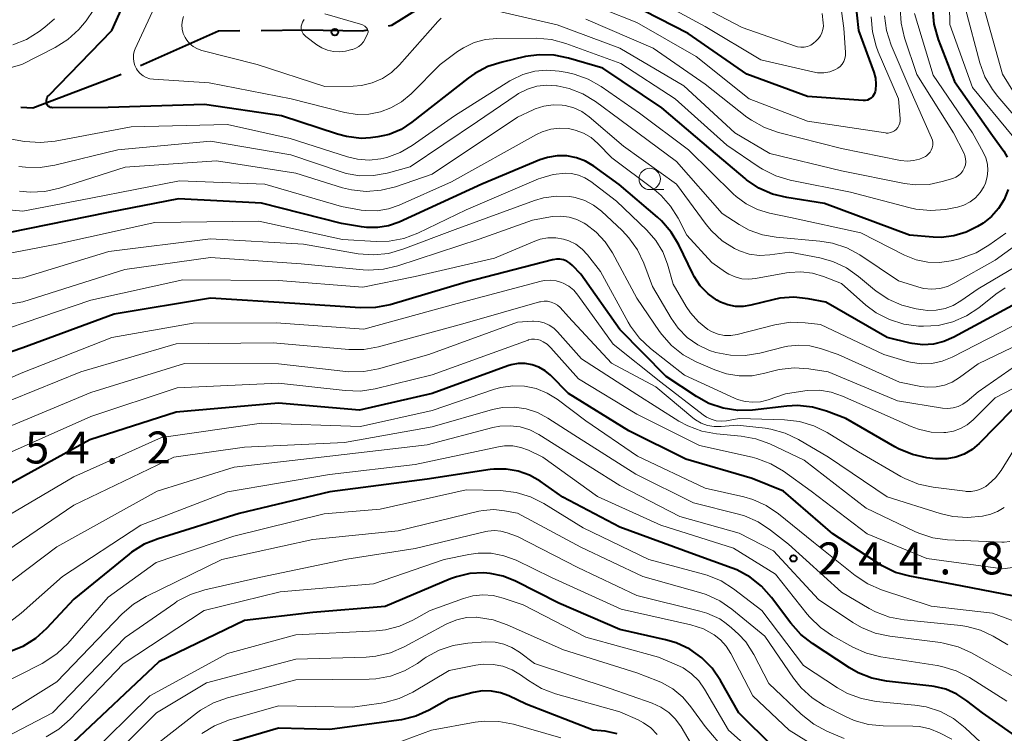
# Model space of a CAD drawing. Units: metres. Extents: x -68000 to -66000, y 28499 to 30000.
# Drawn here: x -66975 to -66860, y 28751 to 28834 of the extents above; entities that cross this region are included whole.
import ezdxf

# ---------------------------------------------------------------- set-up
doc = ezdxf.new("R2010")
doc.units = ezdxf.units.M
for name, color, linetype, lineweight in [('110600_大字・町・丁目界', 7, 'Continuous', 40), ('633100_広葉樹林', 7, 'Continuous', 13), ('710100_等高線(計曲線)', 7, 'Continuous', 40), ('710200_等高線(主曲線)', 7, 'Continuous', 13), ('731200_図化機測定による標高点', 7, 'Continuous', 40)]:
    doc.layers.add(name, color=color, linetype=linetype, lineweight=lineweight)
doc.styles.add('Style-WORKING', font='MS Gothic.ttf')

msp = doc.modelspace()

# ---------------------------------------------------------------- linework, layer by layer
at = {"layer": '110600_大字・町・丁目界', "linetype": 'Continuous', "lineweight": 40, "flags": 128}
for points in [[(-66932.1, 28833.53), (-66931.71, 28833.61), (-66923.88, 28838.53), (-66921.22, 28839.56)], [(-66961.19, 28828.9), (-66952.06, 28832.95), (-66949.54, 28832.98)], [(-66947.04, 28833.01), (-66942.08, 28833.07), (-66935.17, 28832.95), (-66934.56, 28833.07)], [(-66975.24, 28823.99), (-66973.81, 28823.92), (-66963.74, 28827.77), (-66963.47, 28827.89)]]:
    msp.add_lwpolyline(points, dxfattribs=at)
at = {"layer": '633100_広葉樹林', "linetype": 'Continuous', "lineweight": 13}
msp.add_line((-66901.49, 28814.35), (-66899.82, 28814.35), dxfattribs=at)
msp.add_circle((-66901.49, 28815.6), 1.25, dxfattribs=at)
at = {"layer": '710100_等高線(計曲線)', "linetype": 'Continuous', "lineweight": 40, "flags": 128}
for points, elevation in [([(-66878.2, 28843.8), (-66877.01, 28833), (-66875.22, 28828.11), (-66875.03, 28827.42), (-66874.97, 28826.71), (-66875.03, 28826), (-66875.06, 28825.85), (-66875.13, 28825.62), (-66875.24, 28825.41), (-66875.38, 28825.22), (-66875.55, 28825.06), (-66875.75, 28824.93), (-66875.97, 28824.84), (-66876.2, 28824.79), (-66876.43, 28824.78), (-66876.48, 28824.78), (-66883, 28825.25), (-66890.12, 28827.88), (-66897, 28832.63), (-66903.85, 28836.15)], 290), ([(-66918.8, 28829.3), (-66920.46, 28828.77), (-66922, 28827.96), (-66922.77, 28827.41), (-66929.38, 28822.23), (-66930.65, 28821.39), (-66932.06, 28820.79), (-66932.8, 28820.63), (-66933.35, 28820.52), (-66934.23, 28820.43), (-66935.32, 28820.35), (-66937.05, 28820.56), (-66938.11, 28820.84), (-66944.66, 28823), (-66953.68, 28824.32), (-66965, 28823.98), (-66971.52, 28823.94), (-66971.64, 28823.95), (-66971.75, 28823.98), (-66971.87, 28824.03), (-66971.96, 28824.1), (-66972.05, 28824.18), (-66972.12, 28824.28), (-66972.17, 28824.39), (-66972.2, 28824.47), (-66972.22, 28824.64), (-66972.22, 28824.81), (-66972.19, 28824.98), (-66972.12, 28825.14), (-66972.04, 28825.29), (-66971.95, 28825.39), (-66964.55, 28833), (-66961.84, 28839)], 280), ([(-66868.36, 28835.49), (-66868.2, 28833.75), (-66867.69, 28831.94), (-66865.77, 28827), (-66861.3, 28820.7), (-66859.99, 28818.85), (-66859.59, 28818.15)], 280), ([(-66859.47, 28814.37), (-66859.94, 28813.2), (-66860.6, 28812.13), (-66861.43, 28811.2), (-66862.42, 28810.42), (-66862.6, 28810.3), (-66863.08, 28810.01), (-66864.41, 28809.34), (-66865.83, 28808.91), (-66867.31, 28808.74), (-66868.25, 28808.77), (-66871.05, 28809), (-66881, 28812.72), (-66885.4, 28813.4), (-66887.09, 28813.82), (-66888.69, 28814.52), (-66890.14, 28815.49), (-66890.31, 28815.64), (-66894.3, 28819), (-66900.09, 28823.91), (-66907, 28828.57), (-66911, 28829.76), (-66912.71, 28830.11), (-66914.45, 28830.15), (-66916.04, 28829.93), (-66918.8, 28829.3)], 280), ([(-66857, 28801.82), (-66865.85, 28797.03), (-66867.01, 28796.53), (-66868.24, 28796.24), (-66869.49, 28796.16), (-66870.74, 28796.31), (-66870.97, 28796.36), (-66873.66, 28797), (-66880.84, 28801.16), (-66882.92, 28801.55), (-66884.58, 28801.72), (-66886.24, 28801.6), (-66887.05, 28801.43), (-66889.64, 28800.78), (-66890.54, 28800.63), (-66891.44, 28800.65), (-66892.34, 28800.82), (-66893.18, 28801.14), (-66893.62, 28801.38), (-66894.66, 28802.14), (-66895.56, 28803.08), (-66896.27, 28804.15), (-66896.44, 28804.48), (-66898.08, 28807.87), (-66898.98, 28809.36), (-66900.12, 28810.68), (-66900.59, 28811.11), (-66905.07, 28814.93), (-66908.03, 28817.08), (-66909.01, 28817.66), (-66910.08, 28818.07), (-66911.2, 28818.29), (-66912.34, 28818.3), (-66913.46, 28818.12), (-66914.38, 28817.82), (-66921.17, 28815), (-66930.87, 28810.54), (-66932.1, 28810.1)], 270), ([(-66932.1, 28810.1), (-66933.38, 28809.89), (-66934.67, 28809.89), (-66935.3, 28809.98), (-66937.61, 28810.39), (-66947, 28812.76), (-66956.73, 28813.27), (-66965, 28811.68), (-66976.72, 28809.28)], 270), ([(-66859, 28788.53), (-66862.88, 28784.58), (-66863.69, 28783.88), (-66864.61, 28783.34), (-66865.6, 28782.97), (-66866.65, 28782.78), (-66867.71, 28782.77), (-66868, 28782.8), (-66868.99, 28782.92), (-66870.7, 28783.29), (-66872.31, 28783.95), (-66872.75, 28784.19), (-66878.49, 28787.51), (-66880.75, 28788.37), (-66882.42, 28788.84), (-66884.16, 28789.02), (-66885.4, 28788.96), (-66889.43, 28788.51), (-66891.17, 28788.47), (-66892.9, 28788.73), (-66894.55, 28789.29), (-66896, 28790.08), (-66899.58, 28792.42), (-66905, 28797.94), (-66909.57, 28804.43), (-66910.55, 28805.45), (-66910.86, 28805.73), (-66911.22, 28805.95), (-66911.61, 28806.1), (-66912.02, 28806.19), (-66912.43, 28806.2), (-66912.85, 28806.13), (-66912.89, 28806.12), (-66923, 28803.5), (-66931.93, 28800.85), (-66933.63, 28800.51), (-66935.46, 28800.47), (-66943.09, 28801), (-66953, 28801.6), (-66964.27, 28799.73), (-66975, 28795.81), (-66985.94, 28792.06)], 260), ([(-66857.54, 28766.46), (-66865, 28767.92), (-66871.01, 28769.02), (-66872.69, 28769.48), (-66874.26, 28770.23), (-66874.69, 28770.5), (-66880.01, 28773.99), (-66885.8, 28779), (-66889.5, 28780.5), (-66897.25, 28782.75), (-66903.93, 28786.07), (-66911, 28790.46), (-66913.14, 28792.59), (-66913.77, 28793.12), (-66914.49, 28793.53), (-66915.27, 28793.81), (-66916.08, 28793.96), (-66916.91, 28793.96), (-66917.72, 28793.81), (-66918.12, 28793.69), (-66927, 28790.45), (-66935.52, 28788.48), (-66945, 28789.31), (-66957, 28788.27), (-66967.14, 28785), (-66979, 28778.5)], 250), ([(-66882.41, 28761.13), (-66883.78, 28762.21), (-66884.96, 28763.53), (-66887.21, 28766.55), (-66888.37, 28767.85), (-66889.73, 28768.93), (-66891.27, 28769.76), (-66891.82, 28769.98), (-66896.37, 28771.63), (-66905, 28774.78), (-66911.69, 28778.31), (-66914.34, 28780.15), (-66915.58, 28780.86), (-66916.92, 28781.34), (-66918.33, 28781.58), (-66919.76, 28781.57), (-66920.2, 28781.52), (-66927.58, 28780.42), (-66939, 28778.91), (-66949.63, 28776.37), (-66959.14, 28773.42), (-66960.76, 28772.77), (-66962.23, 28771.84), (-66962.51, 28771.62), (-66969, 28766.33), (-66972.21, 28762.89), (-66973.51, 28761.72), (-66974.99, 28760.8), (-66976.43, 28760.2)], 240), ([(-66886.98, 28749), (-66891.03, 28753), (-66893.2, 28756.82), (-66894.18, 28758.24), (-66895.4, 28759.47), (-66896.81, 28760.47), (-66898.38, 28761.22), (-66899.65, 28761.59), (-66905, 28762.8), (-66912.15, 28765.85), (-66917.22, 28768.44), (-66918.66, 28769.03), (-66920.18, 28769.35), (-66921, 28769.42), (-66922.6, 28769.33), (-66924.16, 28768.96), (-66924.84, 28768.71), (-66932.51, 28765.49), (-66941, 28764.79), (-66949, 28763.83), (-66959.03, 28759), (-66969.1, 28749.55)], 230), ([(-66857.51, 28749.54), (-66862.47, 28753), (-66864.3, 28754.44), (-66865.48, 28755.22), (-66866.78, 28755.78), (-66868.16, 28756.11), (-66868.43, 28756.14), (-66873.73, 28756.73), (-66875.44, 28757.08), (-66877.06, 28757.72), (-66878.09, 28758.3), (-66882.41, 28761.13)], 240), ([(-66905.31, 28750.56), (-66906.71, 28750.85), (-66908.11, 28751), (-66915.98, 28754.02), (-66918.01, 28754.99), (-66918.99, 28755.37), (-66920.03, 28755.57), (-66921.08, 28755.58), (-66922.2, 28755.39), (-66925, 28754.64), (-66927.34, 28753.33), (-66928.92, 28752.62), (-66930.61, 28752.19), (-66930.89, 28752.15), (-66939, 28751.06), (-66945, 28751.23), (-66950.33, 28749.65)], 220)]:
    msp.add_lwpolyline(points, dxfattribs=dict(at, elevation=elevation))
at = {"layer": '710200_等高線(主曲線)', "linetype": 'Continuous', "lineweight": 13, "flags": 128}
for points, elevation in [([(-66866.5, 28845), (-66866.31, 28833.69), (-66863.67, 28826.33), (-66859, 28820.7), (-66857.89, 28818.85), (-66857.38, 28817.8), (-66857.06, 28816.68), (-66856.94, 28815.53)], 278), ([(-66880.07, 28843), (-66878.73, 28833.27), (-66878.53, 28830.41), (-66878.54, 28830.05), (-66878.61, 28829.7), (-66878.74, 28829.37), (-66878.92, 28829.06), (-66879.15, 28828.79), (-66879.43, 28828.57), (-66879.72, 28828.41), (-66880.39, 28828.16), (-66881.1, 28828.04), (-66881.82, 28828.05), (-66882.38, 28828.13), (-66888.46, 28829.54), (-66895, 28833.48), (-66902.46, 28837.54)], 292), ([(-66863.93, 28812.9), (-66864.65, 28812.52), (-66865.41, 28812.28), (-66865.66, 28812.23), (-66866.83, 28812.03), (-66868.57, 28811.88), (-66870.31, 28812.04), (-66871.12, 28812.23), (-66877.94, 28814.06), (-66885.03, 28815.47), (-66886.7, 28815.96), (-66888.26, 28816.73), (-66888.67, 28816.99), (-66892.46, 28819.54), (-66898.5, 28825), (-66904.88, 28829.12), (-66911.31, 28831.48), (-66912.99, 28831.93), (-66914.8, 28832.09), (-66919.4, 28832.06), (-66920.76, 28831.93), (-66922.08, 28831.57), (-66923.32, 28830.98), (-66924.02, 28830.52), (-66926.07, 28829), (-66929.48, 28825.58), (-66930.59, 28824.65), (-66931.85, 28823.92), (-66933.07, 28823.46), (-66934.43, 28823.19), (-66935.8, 28823.16), (-66937.23, 28823.39), (-66943.53, 28825), (-66953.13, 28826.87), (-66959.67, 28827.27), (-66960.1, 28827.34), (-66960.52, 28827.48), (-66960.9, 28827.69), (-66961.25, 28827.96), (-66961.53, 28828.29), (-66961.68, 28828.5), (-66961.87, 28828.9), (-66961.99, 28829.33), (-66962.03, 28829.77), (-66962, 28830.21), (-66961.89, 28830.64), (-66961.8, 28830.86), (-66958.31, 28838.48)], 282), ([(-66875.52, 28834.59), (-66875.39, 28832.85), (-66874.96, 28831.16), (-66874.7, 28830.49), (-66872.31, 28825), (-66872.13, 28822.68), (-66872.13, 28822.39), (-66872.18, 28822.12), (-66872.28, 28821.85), (-66872.42, 28821.61), (-66872.6, 28821.4), (-66872.8, 28821.24), (-66873.02, 28821.11), (-66873.26, 28821.02), (-66873.52, 28820.97), (-66873.78, 28820.97), (-66873.87, 28820.98), (-66883, 28822.36), (-66889.84, 28825), (-66896.05, 28829.95), (-66903, 28833.92), (-66910.89, 28837.11)], 288), ([(-66881.29, 28835), (-66881.15, 28833.91), (-66881.13, 28833.51), (-66881.18, 28833.11), (-66881.3, 28832.72), (-66881.48, 28832.36), (-66881.75, 28832.02), (-66882, 28831.75), (-66882.29, 28831.49), (-66882.62, 28831.28), (-66882.98, 28831.13), (-66883.37, 28831.05), (-66883.76, 28831.03), (-66884.15, 28831.09), (-66884.39, 28831.16), (-66890.65, 28833.35), (-66897.63, 28837)], 294), ([(-66848.78, 28836.23), (-66847.78, 28833), (-66843.89, 28826.11), (-66840.48, 28819), (-66839.03, 28812.97), (-66838.44, 28803), (-66838.72, 28801.6), (-66838.88, 28801.07), (-66839.12, 28800.57), (-66839.45, 28800.13), (-66839.85, 28799.74), (-66840.23, 28799.48), (-66849, 28794.34), (-66854.89, 28793.11), (-66861, 28789.95), (-66863.58, 28787.37), (-66864.27, 28786.79), (-66865.05, 28786.34), (-66865.89, 28786.04), (-66866.77, 28785.88), (-66867, 28785.86)], 262), ([(-66986.62, 28825.75), (-66986.4, 28825.84), (-66986.38, 28825.85), (-66975.1, 28829), (-66971.18, 28831.02), (-66969.7, 28831.94), (-66968.41, 28833.11), (-66967.58, 28834.13), (-66966.65, 28835.45)], 278), ([(-66926.33, 28834.04), (-66930.82, 28828.97), (-66931.76, 28828.08), (-66932.84, 28827.37), (-66934.02, 28826.85), (-66935.28, 28826.55), (-66936.28, 28826.47), (-66939.57, 28826.43), (-66947.52, 28829), (-66954.01, 28830.66), (-66954.52, 28830.84), (-66955, 28831.11), (-66955.42, 28831.45), (-66955.77, 28831.87), (-66955.97, 28832.19), (-66956.18, 28832.66), (-66956.3, 28833.16), (-66956.33, 28833.67), (-66956.27, 28834.19), (-66956.14, 28834.65)], 284), ([(-66939.57, 28834.95), (-66935.42, 28833.75), (-66935.15, 28833.64), (-66934.9, 28833.49), (-66934.69, 28833.31)], 286), ([(-66872.12, 28835.59), (-66872.02, 28833.85), (-66871.62, 28832.14), (-66870.18, 28827.82), (-66865.89, 28821), (-66864.68, 28818.67), (-66864.54, 28818.33), (-66864.46, 28817.97), (-66864.44, 28817.6), (-66864.49, 28817.24), (-66864.61, 28816.87), (-66864.78, 28816.54), (-66865.01, 28816.25), (-66865.29, 28816), (-66865.61, 28815.8), (-66865.95, 28815.66), (-66867.19, 28815.29), (-66868.74, 28814.96), (-66870.33, 28814.91), (-66871.62, 28815.07), (-66879, 28816.55), (-66887.42, 28818.58), (-66891.53, 28821), (-66897.48, 28826.52), (-66905, 28830.93), (-66912.33, 28833.67), (-66921, 28835.65)], 284), ([(-66873.96, 28834.7), (-66873.72, 28832.98), (-66873.18, 28831.29), (-66871, 28826.16), (-66868.45, 28820.43), (-66868.35, 28820.15), (-66868.31, 28819.85), (-66868.31, 28819.55), (-66868.37, 28819.25), (-66868.48, 28818.97), (-66868.63, 28818.72), (-66868.83, 28818.49), (-66869.06, 28818.3), (-66869.18, 28818.23), (-66869.85, 28817.92), (-66870.56, 28817.74), (-66871.29, 28817.68), (-66872.08, 28817.77), (-66879, 28819.15), (-66886.41, 28821.04), (-66888.05, 28821.61), (-66889.57, 28822.47), (-66890.1, 28822.85), (-66895, 28826.69), (-66901.08, 28830.92), (-66909, 28834.32)], 286), ([(-66870.47, 28835), (-66868.26, 28827.74), (-66863.65, 28821), (-66862.39, 28818.75), (-66862.09, 28818.06), (-66861.9, 28817.33), (-66861.85, 28816.58), (-66861.93, 28815.83), (-66862.13, 28815.1), (-66862.33, 28814.67), (-66862.76, 28813.99), (-66863.3, 28813.39), (-66863.93, 28812.9)], 282), ([(-66864.46, 28835.54), (-66862.78, 28829.22), (-66862.19, 28827.58), (-66861.32, 28826.07), (-66860.69, 28825.26), (-66857.34, 28821.37)], 276), ([(-66862.32, 28835.68), (-66860.14, 28827.86), (-66857.82, 28824.18)], 274), ([(-66976.18, 28831.32), (-66974.55, 28831.95), (-66973.06, 28832.86), (-66972.4, 28833.39), (-66971.26, 28834.38)], 276), ([(-66934.69, 28833.31), (-66934.62, 28833.23), (-66934.57, 28833.13), (-66934.53, 28833.03), (-66934.51, 28832.92), (-66934.51, 28832.81), (-66934.53, 28832.7), (-66934.57, 28832.6), (-66934.86, 28832), (-66935.05, 28831.66), (-66935.31, 28831.36), (-66935.61, 28831.11), (-66935.95, 28830.91), (-66936.32, 28830.78), (-66936.4, 28830.76), (-66937.16, 28830.59), (-66937.87, 28830.49), (-66938.58, 28830.52), (-66939.28, 28830.68), (-66939.94, 28830.95), (-66940.51, 28831.3), (-66941.81, 28832.28), (-66941.98, 28832.43), (-66942.13, 28832.62), (-66942.24, 28832.83), (-66942.32, 28833.05), (-66942.35, 28833.28), (-66942.34, 28833.52), (-66942.29, 28833.75), (-66942.21, 28833.97), (-66942.08, 28834.17), (-66942, 28834.27)], 286), ([(-66925.94, 28834.43), (-66926.33, 28834.04)], 284), ([(-66859.74, 28809.25), (-66861.72, 28807.83), (-66863.22, 28806.95), (-66864.85, 28806.33), (-66865.19, 28806.24), (-66866.15, 28806.01), (-66867.51, 28805.81), (-66868.89, 28805.84), (-66870.25, 28806.11), (-66871.61, 28806.66), (-66876.73, 28809.27), (-66885, 28811.09), (-66887.46, 28811.59), (-66888.87, 28812.01), (-66890.19, 28812.66), (-66891.37, 28813.53), (-66891.7, 28813.84), (-66896.96, 28819), (-66902.69, 28823.31), (-66907.19, 28826.42), (-66908.7, 28827.29), (-66910.34, 28827.88), (-66911.17, 28828.06), (-66912.12, 28828.22), (-66913.55, 28828.34), (-66914.98, 28828.22), (-66916.36, 28827.84), (-66917.66, 28827.23), (-66917.91, 28827.08), (-66924.4, 28823), (-66929.33, 28819.52), (-66930.77, 28818.68), (-66932.32, 28818.11), (-66933, 28817.95), (-66934.38, 28817.81), (-66935.76, 28817.91), (-66936.94, 28818.19), (-66943.66, 28820.34), (-66951, 28821.96), (-66962.28, 28821.72), (-66971.2, 28820.03), (-66972.93, 28819.85), (-66974.8, 28820), (-66980.45, 28821)], 278), ([(-66893, 28811.55), (-66898.35, 28817.65), (-66905, 28822.56), (-66907.84, 28824.66), (-66909.33, 28825.57), (-66910.95, 28826.21), (-66912.33, 28826.51), (-66912.43, 28826.52), (-66913.58, 28826.59), (-66914.73, 28826.46), (-66915.84, 28826.13), (-66916.87, 28825.61), (-66917.14, 28825.43), (-66921.68, 28822.32), (-66929.56, 28817), (-66932.28, 28816.26), (-66933.87, 28815.98), (-66935.48, 28815.97), (-66937.07, 28816.25), (-66937.67, 28816.43), (-66943.57, 28818.43), (-66953, 28820.03), (-66963.87, 28819), (-66971.23, 28817.19), (-66972.95, 28816.92), (-66974.69, 28816.96), (-66975.46, 28817.07)], 276), ([(-66869.43, 28800.24), (-66870.25, 28800.37), (-66871.95, 28800.79), (-66873.54, 28801.5), (-66874.98, 28802.47), (-66875.13, 28802.59), (-66877, 28804.17), (-66878.43, 28805.17), (-66880.01, 28805.9), (-66881.56, 28806.33), (-66885.07, 28807), (-66887.41, 28806.69), (-66888.62, 28806.63), (-66889.82, 28806.79), (-66890.97, 28807.15), (-66891.57, 28807.43), (-66893, 28808.35), (-66894.25, 28809.51), (-66894.86, 28810.25), (-66898.37, 28815), (-66904.56, 28819.44), (-66908.59, 28822.87), (-66909.45, 28823.48), (-66910.39, 28823.93), (-66911.4, 28824.2), (-66911.75, 28824.25), (-66912.82, 28824.29), (-66913.89, 28824.14), (-66914.92, 28823.81), (-66915.15, 28823.7), (-66917, 28822.83), (-66927, 28816.17), (-66931.3, 28814.68), (-66932.99, 28814.26), (-66934.73, 28814.13), (-66936.46, 28814.31), (-66937.51, 28814.57), (-66943, 28816.27), (-66952.27, 28817.73), (-66963, 28816.99), (-66970.7, 28814.52), (-66972.4, 28814.14), (-66974.14, 28814.06), (-66975.38, 28814.18)], 274), ([(-66889.89, 28803.84), (-66890.7, 28803.9), (-66891.48, 28804.11), (-66892.22, 28804.45), (-66892.6, 28804.68), (-66894.2, 28805.8), (-66897.16, 28809), (-66898.17, 28811), (-66899.05, 28812.41), (-66900.15, 28813.66), (-66900.97, 28814.34), (-66905.94, 28818.06), (-66907.59, 28819.76), (-66908.37, 28820.44), (-66909.25, 28820.97), (-66910.22, 28821.33), (-66911, 28821.5), (-66912.04, 28821.56), (-66913.08, 28821.43), (-66914.09, 28821.13), (-66914.77, 28820.8), (-66924.75, 28815.25), (-66930.85, 28812.52), (-66932.12, 28812.08), (-66933.45, 28811.86), (-66934.79, 28811.88), (-66935.32, 28811.95), (-66937.64, 28812.36), (-66946.6, 28815), (-66956.62, 28815.38), (-66967, 28813.36), (-66975, 28811.8), (-66985.22, 28812.78)], 272), ([(-66891.26, 28797.37), (-66891.99, 28797.25), (-66892.74, 28797.26), (-66893.47, 28797.4), (-66894.17, 28797.67), (-66894.68, 28797.95), (-66895.79, 28798.84), (-66896.73, 28799.9), (-66897.21, 28800.64), (-66898.74, 28803.26), (-66899.41, 28805.59), (-66899.96, 28807.04), (-66900.76, 28808.38), (-66901.83, 28809.6), (-66905.4, 28813), (-66908.39, 28815.29), (-66909.09, 28815.74), (-66909.84, 28816.05), (-66910.65, 28816.23), (-66911.35, 28816.27), (-66912.83, 28816.11), (-66914.25, 28815.7), (-66914.52, 28815.59), (-66923, 28811.98), (-66928.69, 28809.24), (-66930.32, 28808.63), (-66932.03, 28808.31), (-66933.56, 28808.27), (-66937.51, 28808.49), (-66947.34, 28810.66), (-66959.51, 28810.49), (-66971, 28807.95), (-66981, 28806.05)], 268), ([(-66855, 28797.75), (-66863, 28793.93), (-66865.17, 28792.31), (-66866.02, 28791.78), (-66866.95, 28791.41), (-66867.93, 28791.21), (-66868.93, 28791.18), (-66869.72, 28791.28), (-66872.22, 28791.78), (-66879.4, 28795), (-66881.48, 28795.72), (-66882.73, 28796.03), (-66884.01, 28796.12), (-66885.29, 28795.99), (-66885.7, 28795.9), (-66888.57, 28795.17), (-66890.29, 28794.9), (-66892.04, 28794.92), (-66893.75, 28795.25), (-66894.5, 28795.49), (-66895.87, 28796.14), (-66897.1, 28797.02), (-66898.16, 28798.09), (-66898.99, 28799.27), (-66901.15, 28803), (-66902.17, 28805.72), (-66902.92, 28807.29), (-66903.93, 28808.71), (-66904.74, 28809.55), (-66907.16, 28811.8), (-66908.09, 28812.52), (-66909.12, 28813.06), (-66910.23, 28813.42), (-66910.87, 28813.53), (-66912.41, 28813.59), (-66913.94, 28813.39), (-66915.02, 28813.07), (-66924.32, 28809.68), (-66930.45, 28807.35), (-66932.12, 28806.87), (-66933.86, 28806.69), (-66935.69, 28806.83), (-66942.07, 28807.93), (-66953, 28808.59), (-66964.92, 28807.08), (-66975, 28804.01), (-66984.88, 28803.12)], 266), ([(-66856.88, 28809.06), (-66861, 28806.09), (-66865.71, 28803.4), (-66866.57, 28803), (-66867.49, 28802.76), (-66868.43, 28802.69), (-66869.38, 28802.77), (-66870.06, 28802.94), (-66872.33, 28803.67), (-66876.87, 28806.68), (-66878.4, 28807.51), (-66880.06, 28808.07), (-66881.54, 28808.31), (-66886.68, 28808.76), (-66888.29, 28809.04), (-66889.83, 28809.6), (-66891.02, 28810.26), (-66893, 28811.55)], 276), ([(-66887.11, 28793.08), (-66888, 28792.82), (-66889.49, 28792.53), (-66891.01, 28792.51), (-66892.51, 28792.75), (-66893.86, 28793.21), (-66896.04, 28794.15), (-66897.57, 28794.98), (-66898.94, 28796.07), (-66900.09, 28797.37), (-66900.33, 28797.7), (-66903, 28801.63), (-66905.85, 28806.94), (-66906.7, 28808.24), (-66907.76, 28809.37), (-66908.98, 28810.29), (-66909.17, 28810.4), (-66910.03, 28810.84), (-66910.95, 28811.12), (-66911.91, 28811.24), (-66912.88, 28811.19), (-66913.12, 28811.15), (-66915.25, 28810.75), (-66921.47, 28808.53), (-66931.01, 28805.4), (-66932.71, 28805), (-66934.45, 28804.9), (-66935.08, 28804.94), (-66942.36, 28805.64), (-66953, 28806.39), (-66963.03, 28804.97), (-66975, 28801.19), (-66986.87, 28799.13)], 264), ([(-66867, 28785.86), (-66868.5, 28785.93), (-66869.97, 28786.26), (-66870.83, 28786.58), (-66875, 28788.4), (-66878.89, 28790.14), (-66880.21, 28790.6), (-66881.58, 28790.82), (-66882.98, 28790.79), (-66883.29, 28790.75), (-66885.58, 28790.42), (-66887.6, 28789.71), (-66888.49, 28789.48), (-66889.4, 28789.41), (-66890.32, 28789.5), (-66891.21, 28789.75), (-66891.56, 28789.9), (-66897.41, 28792.59), (-66901.41, 28795.73), (-66902.68, 28796.92), (-66903.73, 28798.32), (-66904.01, 28798.81), (-66907.25, 28804.75), (-66908.79, 28806.71), (-66909.42, 28807.38), (-66910.15, 28807.93), (-66910.97, 28808.34), (-66911.61, 28808.55), (-66912.52, 28808.71), (-66913.43, 28808.7), (-66914.33, 28808.53), (-66914.98, 28808.31), (-66919.69, 28806.31), (-66929, 28804.14), (-66935.11, 28802.89), (-66945, 28803.69), (-66956.25, 28803.75), (-66967, 28801.39), (-66978.53, 28797.47)], 262), ([(-66854.58, 28807.69), (-66863, 28802.73), (-66865, 28801.29), (-66865.9, 28800.76), (-66866.87, 28800.39), (-66867.9, 28800.2), (-66868.94, 28800.18), (-66869.43, 28800.24)], 274), ([(-66859.84, 28802.83), (-66860.91, 28802.08), (-66862.91, 28800.49), (-66864.36, 28799.53), (-66865.96, 28798.83), (-66867.66, 28798.43), (-66869.4, 28798.32), (-66869.58, 28798.33), (-66869.99, 28798.34), (-66871.72, 28798.57), (-66873.38, 28799.1), (-66874.93, 28799.91), (-66876.14, 28800.81), (-66879, 28803.32), (-66881.11, 28804.16), (-66882.42, 28804.56), (-66883.78, 28804.72), (-66885.15, 28804.64), (-66885.44, 28804.59), (-66889.08, 28803.92), (-66889.89, 28803.84)], 272), ([(-66861.76, 28779.8), (-66862.1, 28779.56), (-66862.63, 28779.26), (-66863.2, 28779.06), (-66863.8, 28778.96), (-66864.41, 28778.97), (-66864.51, 28778.98), (-66868.28, 28779.45), (-66869.99, 28779.82), (-66871.6, 28780.48), (-66872.04, 28780.72), (-66877, 28783.59), (-66880.7, 28785.88), (-66882.26, 28786.67), (-66883.93, 28787.17), (-66885.7, 28787.37), (-66891, 28787.51), (-66892.5, 28787.26), (-66893.11, 28787.21), (-66893.71, 28787.26), (-66894.3, 28787.42), (-66894.85, 28787.68), (-66895.22, 28787.93), (-66900.21, 28791.79), (-66905.77, 28796.23), (-66909.92, 28801.98), (-66910.4, 28802.54), (-66910.98, 28803.01), (-66911.63, 28803.38), (-66911.83, 28803.46), (-66912.47, 28803.65), (-66913.14, 28803.73), (-66913.81, 28803.68), (-66914.22, 28803.6), (-66924.07, 28801), (-66935, 28797.98), (-66945.28, 28798.72), (-66955, 28798.69), (-66964.56, 28797), (-66975, 28792.89), (-66985.69, 28788.31)], 258), ([(-66862.49, 28776.08), (-66864.23, 28775.9), (-66865.97, 28776.02), (-66867.43, 28776.36), (-66873.67, 28778.33), (-66880.54, 28783), (-66884.06, 28785.06), (-66885.63, 28785.81), (-66887.31, 28786.27), (-66887.96, 28786.37), (-66891.25, 28786.75), (-66893.12, 28786.58), (-66893.92, 28786.58), (-66894.7, 28786.71), (-66895.45, 28786.98), (-66896.13, 28787.37), (-66896.45, 28787.61), (-66900.78, 28791.22), (-66905.99, 28794.01), (-66911, 28799.44), (-66912, 28800.51), (-66912.31, 28800.79), (-66912.67, 28801.01), (-66913.05, 28801.16), (-66913.46, 28801.25), (-66913.88, 28801.26), (-66914.29, 28801.2), (-66914.41, 28801.17), (-66923.39, 28798.61), (-66933.3, 28795.93), (-66935.01, 28795.62), (-66936.76, 28795.62), (-66945.63, 28796.37), (-66957, 28796.28), (-66968.19, 28793), (-66979, 28788.6)], 256), ([(-66859.27, 28773.1), (-66859.94, 28773.02), (-66860.23, 28773.02), (-66866.57, 28773.31), (-66868.3, 28773.54), (-66869.96, 28774.07), (-66870.42, 28774.28), (-66876.12, 28777), (-66883.38, 28782.62), (-66887.4, 28784.53), (-66889.04, 28785.14), (-66890.76, 28785.45), (-66893.67, 28785.72), (-66895.38, 28786.03), (-66897.02, 28786.64), (-66898.08, 28787.22), (-66903, 28790.33), (-66909.51, 28794.49), (-66912.29, 28797.67), (-66912.75, 28798.11), (-66913.28, 28798.46), (-66913.87, 28798.72), (-66914.49, 28798.87), (-66915.12, 28798.91), (-66915.23, 28798.91), (-66917, 28798.82), (-66927.4, 28795), (-66933.31, 28793.34), (-66935.02, 28793.01), (-66936.77, 28792.99), (-66937.13, 28793.03), (-66945, 28793.91), (-66956.03, 28793.97), (-66967, 28790.58), (-66978.01, 28785.99)], 254), ([(-66857.69, 28799), (-66866.05, 28794.71), (-66867.21, 28794.24), (-66868.43, 28793.98), (-66869.68, 28793.93), (-66870.92, 28794.1), (-66871.33, 28794.21), (-66874.06, 28795), (-66881.46, 28798.54), (-66883.26, 28798.74), (-66884.99, 28798.79), (-66886.81, 28798.5), (-66891.26, 28797.37)], 268), ([(-66888.92, 28782.84), (-66889.48, 28782.98), (-66895.65, 28784.35), (-66903, 28788.03), (-66909.85, 28792.15), (-66913.1, 28795.81), (-66913.52, 28796.21), (-66913.99, 28796.52), (-66914.32, 28796.68), (-66914.66, 28796.78), (-66915.01, 28796.82), (-66915.36, 28796.8), (-66915.7, 28796.72), (-66915.76, 28796.7), (-66927, 28792.64), (-66933.7, 28791), (-66935.42, 28790.73), (-66937.19, 28790.78), (-66945, 28791.65), (-66956.88, 28791.12), (-66967, 28787.73), (-66977.78, 28783)], 252), ([(-66857.61, 28794.39), (-66863, 28790.64), (-66864.26, 28789.56), (-66864.77, 28789.2), (-66865.33, 28788.93), (-66865.93, 28788.76), (-66866.56, 28788.7), (-66867.15, 28788.74), (-66872.43, 28789.57), (-66880.56, 28793), (-66882.83, 28793.35), (-66884.57, 28793.46), (-66886.31, 28793.27), (-66887.11, 28793.08)], 264), ([(-66854.33, 28762.11), (-66861.29, 28764.71), (-66868.5, 28765.5), (-66874.31, 28767.43), (-66875.91, 28768.12), (-66877.41, 28769.11), (-66882.28, 28773), (-66886.39, 28776.33), (-66887.83, 28777.31), (-66889.42, 28778.02), (-66890.47, 28778.32), (-66895, 28779.35), (-66902.91, 28783.09), (-66909, 28787.25), (-66912.35, 28789.77), (-66913.53, 28790.5), (-66914.81, 28791.02), (-66916.17, 28791.31), (-66917.55, 28791.35), (-66918.93, 28791.16), (-66919.68, 28790.94), (-66927, 28788.46), (-66935.42, 28786.58), (-66947, 28786.97), (-66958.72, 28785.28)], 248), ([(-66859.49, 28761), (-66861.24, 28762.02), (-66862.72, 28762.71), (-66864.3, 28763.14), (-66865.02, 28763.24), (-66871.68, 28763.9), (-66873.39, 28764.23), (-66875.03, 28764.84), (-66875.78, 28765.24), (-66879, 28767.15), (-66885.22, 28772.78), (-66887.32, 28774.43), (-66888.77, 28775.39), (-66890.37, 28776.09), (-66891.08, 28776.29), (-66896.37, 28777.63), (-66903.14, 28781), (-66910.4, 28785.6), (-66913.43, 28787.57), (-66914.66, 28788.22), (-66915.98, 28788.65), (-66917.35, 28788.84), (-66918.74, 28788.79), (-66919.94, 28788.55), (-66927, 28786.54), (-66937.28, 28784.72), (-66949, 28784.17), (-66957.3, 28783), (-66969, 28777.34), (-66980.34, 28769.66)], 246), ([(-66919.06, 28786.61), (-66919.88, 28786.45), (-66927.59, 28784.41), (-66939, 28783.1), (-66950.2, 28781.8), (-66959.24, 28779), (-66971, 28772.46), (-66981.13, 28764.87)], 244), ([(-66859, 28757.36), (-66863.76, 28760.04), (-66865.35, 28760.76), (-66867.04, 28761.19), (-66867.42, 28761.25), (-66873.36, 28761.99), (-66875.07, 28762.36), (-66876.68, 28763.02), (-66877.68, 28763.61), (-66881.7, 28766.3), (-66887, 28772.01), (-66891, 28774.09), (-66897.96, 28776.04), (-66905, 28779.65), (-66911.96, 28784.04), (-66914.48, 28785.62), (-66915.54, 28786.17), (-66916.69, 28786.52), (-66917.87, 28786.67), (-66919.06, 28786.61)], 244), ([(-66958.72, 28785.28), (-66969, 28780.68), (-66978.67, 28775)], 248), ([(-66858.02, 28785.1), (-66860.3, 28781.43), (-66860.96, 28780.55), (-66861.76, 28779.8)], 258), ([(-66859.63, 28754.37), (-66864.01, 28757.14), (-66865.56, 28757.94), (-66867.23, 28758.45), (-66867.8, 28758.56), (-66874.38, 28759.59), (-66876.08, 28760.01), (-66877.69, 28760.72), (-66880.05, 28762.03), (-66881.49, 28763.01), (-66882.74, 28764.22), (-66883.03, 28764.57), (-66886.75, 28769.25), (-66891.68, 28772.32), (-66900.21, 28775), (-66907.63, 28778.37), (-66914.03, 28783), (-66915.72, 28783.8), (-66916.61, 28784.13), (-66917.56, 28784.31), (-66918.52, 28784.31), (-66919.22, 28784.21), (-66929, 28782.11), (-66939.04, 28780.96), (-66951, 28778.92), (-66961.17, 28775), (-66970.33, 28769), (-66975.17, 28764.68), (-66976.56, 28763.64)], 242), ([(-66857.54, 28770.25), (-66860.09, 28769.91), (-66869, 28771.11), (-66875.99, 28774.01), (-66882.56, 28779), (-66885.79, 28781.33), (-66887.29, 28782.22), (-66888.92, 28782.84)], 252), ([(-66894.74, 28769.15), (-66895.17, 28769.28), (-66901.59, 28771), (-66909.31, 28774.69), (-66913.92, 28777.55), (-66915.48, 28778.34), (-66917.15, 28778.85), (-66919, 28779.06), (-66923, 28779.14), (-66933.11, 28776.89), (-66939.65, 28776.35), (-66950.27, 28773.73), (-66959.37, 28770.63), (-66965, 28766.58), (-66969.72, 28761.16), (-66970.97, 28759.95), (-66972.42, 28758.98), (-66972.74, 28758.81), (-66981, 28754.63)], 238), ([(-66859.92, 28777.08), (-66860.73, 28776.6), (-66861.6, 28776.27), (-66862.02, 28776.17), (-66862.49, 28776.08)], 256), ([(-66880.99, 28753.85), (-66882.46, 28754.78), (-66883.75, 28755.96), (-66884.64, 28757.07), (-66888.01, 28761.99), (-66891.86, 28765.17), (-66893.29, 28766.16), (-66894.88, 28766.88), (-66895.52, 28767.09), (-66902.3, 28769), (-66909.58, 28772.42), (-66917, 28776.43), (-66918.52, 28776.71), (-66919.77, 28776.84), (-66921.02, 28776.74), (-66921.54, 28776.64), (-66931, 28774.35), (-66941, 28773.34), (-66951.67, 28771), (-66960.54, 28766.66), (-66962.03, 28765.76), (-66963.34, 28764.61), (-66971, 28756.65), (-66977.25, 28752.75)], 236), ([(-66878.68, 28750.02), (-66880.73, 28750.88), (-66882.27, 28751.69), (-66883.74, 28752.84), (-66887.54, 28756.46), (-66889.29, 28759.87), (-66890.21, 28761.35), (-66891.09, 28762.23), (-66891.91, 28762.97), (-66892.55, 28763.49), (-66893.27, 28764.02), (-66894.78, 28764.7), (-66895.63, 28764.95), (-66903, 28766.75), (-66909.94, 28770.06), (-66917, 28773.69), (-66918.22, 28774.12), (-66918.95, 28774.32), (-66919.71, 28774.38), (-66920.46, 28774.31), (-66920.7, 28774.26), (-66929, 28772.27), (-66937, 28771.04), (-66947.09, 28768.91), (-66953.67, 28767.43), (-66955.33, 28766.9), (-66956.88, 28766.09), (-66957.18, 28765.88), (-66963, 28761.84), (-66971.52, 28753), (-66977, 28750.16)], 234), ([(-66881.23, 28748.55), (-66885.16, 28751), (-66889.41, 28755), (-66891.98, 28759.98), (-66892.52, 28760.84), (-66893.2, 28761.59), (-66893.94, 28762.16), (-66895.2, 28762.85), (-66896.69, 28763.33), (-66904.84, 28765.16), (-66913, 28768.88), (-66917.17, 28770.89), (-66918.6, 28771.43), (-66920.09, 28771.72), (-66921.61, 28771.74), (-66922.71, 28771.59), (-66925.6, 28771), (-66933.86, 28768.14), (-66944.82, 28767.18), (-66953.74, 28765), (-66963.24, 28758.76), (-66969.44, 28752.26), (-66970.75, 28751.11), (-66972.24, 28750.2)], 232), ([(-66861.53, 28748.47), (-66864.5, 28751.27), (-66865.87, 28752.34), (-66867.41, 28753.17), (-66869.07, 28753.71), (-66870.41, 28753.93), (-66874.94, 28754.36), (-66876.65, 28754.68), (-66878.29, 28755.28), (-66879.48, 28755.95), (-66883.45, 28758.55), (-66888.36, 28765), (-66891.66, 28767.54), (-66893.13, 28768.48), (-66894.74, 28769.15)], 238), ([(-66886.3, 28745.7), (-66892.27, 28751), (-66895.07, 28755.79), (-66895.75, 28756.76), (-66896.59, 28757.6), (-66897.57, 28758.27), (-66898.34, 28758.66), (-66900.47, 28759.53), (-66909, 28761.9), (-66916.34, 28765.66), (-66918.67, 28766.47), (-66919.84, 28766.76), (-66921.05, 28766.85), (-66922.25, 28766.72), (-66923.32, 28766.43), (-66927.25, 28765), (-66929.26, 28763.86), (-66930.81, 28763.16), (-66932.46, 28762.73), (-66933.58, 28762.61), (-66943, 28762.14), (-66951, 28759.97), (-66960.11, 28755), (-66967.56, 28747.68)], 228), ([(-66890.23, 28745.77), (-66895, 28751.4), (-66896.66, 28753.73), (-66897.63, 28754.87), (-66898.79, 28755.83), (-66900.1, 28756.57), (-66900.58, 28756.77), (-66903, 28757.7), (-66911.62, 28760.38), (-66918.19, 28763.34), (-66919.83, 28763.91), (-66921.55, 28764.2), (-66921.76, 28764.21), (-66921.79, 28764.21), (-66922.96, 28764.17), (-66924.12, 28763.93), (-66925.21, 28763.49), (-66925.36, 28763.41), (-66930.29, 28760.75), (-66931.89, 28760.06), (-66933.59, 28759.65), (-66934.74, 28759.55), (-66943, 28759.3), (-66953.45, 28756.55), (-66959.31, 28753), (-66967.39, 28744.94)], 226), ([(-66896.62, 28749.38), (-66897.81, 28751.38), (-66898.46, 28752.28), (-66899.26, 28753.06), (-66900.18, 28753.68), (-66901.2, 28754.14), (-66906.13, 28755.87), (-66915, 28758.8), (-66916.76, 28760.14), (-66917.64, 28760.69), (-66918.6, 28761.08), (-66919.62, 28761.29), (-66920.74, 28761.32), (-66922.82, 28761.19), (-66924.54, 28760.92), (-66926.19, 28760.36), (-66927.72, 28759.52), (-66927.94, 28759.37), (-66928.73, 28758.81), (-66930.24, 28757.93), (-66931.87, 28757.32), (-66933.59, 28757.01), (-66934.4, 28756.97), (-66943, 28756.87), (-66951, 28754.77), (-66952.65, 28754.19), (-66954.16, 28753.32), (-66954.62, 28752.98), (-66962.28, 28747)], 224), ([(-66900.61, 28750.47), (-66901.36, 28751.24), (-66902.23, 28751.86), (-66902.86, 28752.19), (-66905, 28753.14), (-66912.54, 28755.25), (-66914.17, 28755.86), (-66915.72, 28756.79), (-66916.63, 28757.45), (-66917.63, 28758.05), (-66918.72, 28758.47), (-66919.86, 28758.69), (-66921.03, 28758.71), (-66921.87, 28758.6), (-66925, 28757.98), (-66929.28, 28755.44), (-66930.85, 28754.68), (-66932.53, 28754.21), (-66932.98, 28754.14), (-66936.34, 28753.66), (-66945, 28753.85), (-66950.89, 28752.14), (-66952.52, 28751.51), (-66954.01, 28750.61)], 222), ([(-66866.07, 28749.93), (-66867.53, 28750.68), (-66868.66, 28751.14), (-66869.86, 28751.4), (-66870.65, 28751.45), (-66874.11, 28751.49), (-66875.84, 28751.66), (-66877.52, 28752.13), (-66878.6, 28752.61), (-66880.99, 28753.85)], 236), ([(-66911.91, 28750.09), (-66917.47, 28751.68), (-66919.18, 28752.01), (-66920.92, 28752.03), (-66921.96, 28751.91), (-66927.06, 28751), (-66931.3, 28749.42)], 218)]:
    msp.add_lwpolyline(points, dxfattribs=dict(at, elevation=elevation))
at = {"layer": '731200_図化機測定による標高点', "linetype": 'Continuous', "lineweight": 40}
for centre in [(-66938.41, 28832.8, 286.4), (-66884.65, 28771.11, 244.81)]:
    msp.add_circle(centre, 0.375, dxfattribs=at)

# ---------------------------------------------------------------- texts
at = {"layer": '731200_図化機測定による標高点', "linetype": 'Continuous', "lineweight": 40, "style": 'Style-WORKING'}
for s, p in [('5', (-66974.73, 28782.24, -10)), ('4', (-66969.98, 28782.24, -10)), ('2', (-66960.48, 28782.24, -10)), ('.', (-66965.23, 28782.24, -10)), ('2', (-66881.8, 28769.24, -10)), ('4', (-66877.05, 28769.24, -10)), ('4', (-66872.3, 28769.24, -10)), ('8', (-66862.8, 28769.24, -10)), ('.', (-66867.55, 28769.24, -10))]:
    msp.add_text(s, height=3.75, dxfattribs=at).set_placement(p)

doc.saveas('drawing.dxf')
